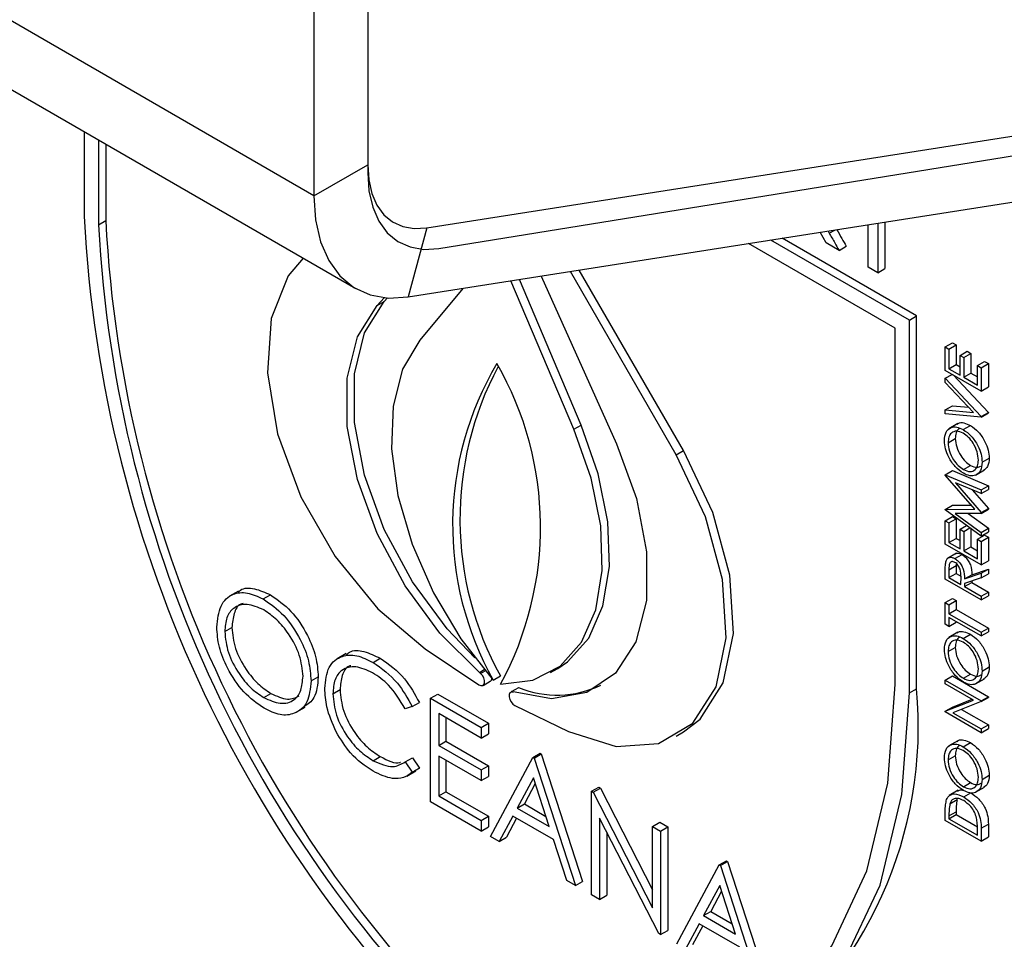
# Model space of a CAD drawing. Units: millimetres. Extents: x 5 to 415, y 5 to 292.
# Drawn here: x 341 to 343, y 199 to 201 of the extents above; entities that cross this region are included whole.
import ezdxf

# ---------------------------------------------------------------- set-up
doc = ezdxf.new("R2010")
doc.units = ezdxf.units.MM

msp = doc.modelspace()

# ---------------------------------------------------------------- linework, layer by layer
at = {"color": 7, "linetype": 'Continuous', "lineweight": 25}
for p, q in [((341.7784, 200.3445), (278.1388, 237.0829)), ((278.2217, 236.8997), (341.8613, 200.1614)), ((341.8845, 201.6305), (341.8845, 200.4057)), ((341.8845, 201.606), (341.8845, 200.39)), ((341.7784, 201.5693), (341.7784, 200.3445)), ((342.0008, 200.2811), (345.2551, 200.792)), ((342.0248, 200.2405), (345.3733, 200.7816)), ((341.9645, 200.145), (345.2189, 200.6559)), ((341.3259, 200.4705), (341.3259, 200.3036)), ((341.3542, 200.4541), (341.3542, 200.2873)), ((341.3683, 200.446), (341.3683, 200.2954)), ((341.7784, 200.3445), (341.8845, 200.4057)), ((341.3542, 200.2873), (341.3683, 200.2954)), ((342.0008, 200.2811), (341.9645, 200.145)), ((342.7918, 200.2749), (342.7942, 200.2708)), ((342.8706, 200.2039), (342.8706, 200.2873)), ((342.8897, 200.2903), (342.8897, 200.1929)), ((342.9038, 200.2925), (342.9038, 200.2011)), ((342.9522, 200.0996), (342.6792, 200.2572)), ((342.9664, 200.1078), (342.7015, 200.2607)), ((342.788, 200.2516), (342.7761, 200.2724)), ((342.9239, 200.0833), (342.6348, 200.2502)), ((342.8135, 200.2369), (342.788, 200.2516)), ((342.8135, 200.2369), (342.8277, 200.245)), ((342.5068, 199.8424), (342.3015, 200.1979)), ((342.8897, 200.1929), (342.8706, 200.2039)), ((342.8897, 200.1929), (342.9038, 200.2011)), ((342.3052, 199.8925), (342.1834, 200.1794)), ((342.2267, 200.1862), (342.3751, 199.8558)), ((342.4926, 199.8342), (342.2842, 200.1952)), ((342.072, 200.1619), (341.987, 200.0599)), ((342.2911, 199.8843), (342.1669, 200.1768)), ((341.903, 200.1283), (341.9173, 200.1435)), ((341.9172, 200.1364), (341.9233, 200.143)), ((341.903, 200.1283), (341.9172, 200.1364)), ((342.9522, 200.0996), (342.9664, 200.1078)), ((342.9664, 199.3729), (342.9664, 200.1078)), ((342.9239, 199.3811), (342.9239, 200.0833)), ((342.9522, 199.3647), (342.9522, 200.0996)), ((343.0229, 200.0465), (343.0371, 200.0546)), ((343.0229, 200.0004), (343.0229, 200.0465)), ((343.0229, 200.0465), (343.0302, 200.0423)), ((343.0302, 200.0423), (343.0443, 200.0504)), ((343.0302, 200.0423), (343.0302, 200.0035)), ((343.0371, 200.0546), (343.0443, 200.0504)), ((343.0443, 200.0504), (343.0443, 200.0117)), ((343.052, 200.0297), (343.0661, 200.0379)), ((343.052, 199.991), (343.052, 200.0297)), ((343.052, 200.0297), (343.0592, 200.0255)), ((343.0592, 200.0255), (343.0733, 200.0337)), ((343.0592, 200.0255), (343.0592, 199.9868)), ((343.0661, 200.0379), (343.0733, 200.0337)), ((343.0733, 200.0337), (343.0733, 199.9949)), ((343.0302, 200.0035), (343.0443, 200.0117)), ((343.0302, 200.0035), (343.052, 199.991)), ((343.0443, 200.0117), (343.052, 200.0073)), ((343.0864, 200.0098), (343.1005, 200.018)), ((343.0864, 200.0098), (343.0937, 200.0056)), ((343.0864, 199.9711), (343.0864, 200.0098)), ((343.0937, 200.0056), (343.1078, 200.0138)), ((343.0937, 200.0056), (343.0937, 199.9596)), ((343.1005, 200.018), (343.1078, 200.0138)), ((343.1078, 200.0138), (343.1078, 199.9677)), ((343.0937, 199.9596), (343.0229, 200.0004)), ((343.0229, 199.9847), (343.0365, 199.9925)), ((343.0229, 199.9768), (343.0229, 199.9847)), ((343.0229, 199.9847), (343.0937, 199.9093)), ((343.0384, 199.9915), (343.1078, 199.9175)), ((343.0592, 199.9868), (343.0733, 199.9949)), ((343.0592, 199.9868), (343.0864, 199.9711)), ((343.0733, 199.9949), (343.0864, 199.9874)), ((343.0787, 199.9174), (343.0229, 199.9768)), ((343.0937, 199.9596), (343.1078, 199.9677)), ((343.0229, 199.9224), (343.0371, 199.9306)), ((343.0371, 199.9306), (343.069, 199.9277)), ((343.0229, 199.9145), (343.0229, 199.9224)), ((343.0229, 199.9224), (343.0787, 199.9174)), ((343.0937, 199.9083), (343.0229, 199.9145)), ((343.0937, 199.9093), (343.1078, 199.9175)), ((343.0937, 199.9083), (343.1078, 199.9164)), ((343.0937, 199.9093), (343.0937, 199.9083)), ((343.1078, 199.9175), (343.1078, 199.9164)), ((342.2911, 199.8843), (342.3052, 199.8925)), ((343.0479, 199.8957), (343.0302, 199.8855)), ((343.0583, 199.8837), (343.0724, 199.8919)), ((343.0284, 199.8579), (343.0425, 199.866)), ((342.4926, 199.8342), (342.5068, 199.8424)), ((343.0586, 199.805), (343.0727, 199.8132)), ((343.0955, 199.8194), (343.1096, 199.8276)), ((343.0229, 199.7948), (343.0371, 199.803)), ((343.0229, 199.7948), (343.0937, 199.7649)), ((343.0229, 199.7938), (343.0229, 199.7948)), ((343.081, 199.7266), (343.0229, 199.7938)), ((343.0371, 199.803), (343.1078, 199.773)), ((343.0828, 199.794), (343.1005, 199.8042)), ((343.0937, 199.7575), (343.0428, 199.779)), ((343.0428, 199.779), (343.0937, 199.7202)), ((343.0937, 199.7649), (343.1078, 199.773)), ((343.1078, 199.773), (343.1078, 199.7657)), ((343.0762, 199.7649), (343.1078, 199.7284)), ((343.0937, 199.7575), (343.1078, 199.7657)), ((343.0937, 199.7649), (343.0937, 199.7575)), ((343.0229, 199.7264), (343.0371, 199.7346)), ((343.0371, 199.7346), (343.074, 199.7347)), ((343.0229, 199.7264), (343.081, 199.7266)), ((343.0229, 199.7254), (343.0229, 199.7264)), ((343.0937, 199.6738), (343.0229, 199.7254)), ((343.0229, 199.7041), (343.0371, 199.7123)), ((343.0371, 199.7123), (343.0443, 199.7081)), ((343.0937, 199.7185), (343.0427, 199.7184)), ((343.0427, 199.7184), (343.0937, 199.6812)), ((343.0679, 199.7185), (343.1078, 199.6893)), ((343.0937, 199.7202), (343.1078, 199.7284)), ((343.0937, 199.7185), (343.1078, 199.7267)), ((343.0937, 199.7202), (343.0937, 199.7185)), ((343.1078, 199.7284), (343.1078, 199.7267)), ((343.0229, 199.6581), (343.0229, 199.7041)), ((343.0229, 199.7041), (343.0302, 199.6999)), ((343.0302, 199.6999), (343.0443, 199.7081)), ((343.0302, 199.6999), (343.0302, 199.6612)), ((343.0443, 199.7081), (343.0443, 199.6694)), ((343.052, 199.6874), (343.0648, 199.6948)), ((343.052, 199.6486), (343.052, 199.6874)), ((343.052, 199.6874), (343.0592, 199.6832)), ((343.0592, 199.6832), (343.0712, 199.6901)), ((343.0592, 199.6832), (343.0592, 199.6445)), ((343.0733, 199.6886), (343.0733, 199.6526)), ((343.0864, 199.6675), (343.1005, 199.6757)), ((343.0937, 199.6812), (343.1078, 199.6893)), ((343.0937, 199.6738), (343.1078, 199.6819)), ((343.0937, 199.6812), (343.0937, 199.6738)), ((343.1005, 199.6757), (343.1078, 199.6715)), ((343.1078, 199.6893), (343.1078, 199.6819)), ((343.0937, 199.6173), (343.0229, 199.6581)), ((343.0302, 199.6612), (343.0443, 199.6694)), ((343.0302, 199.6612), (343.052, 199.6486)), ((343.0443, 199.6694), (343.052, 199.665)), ((343.0864, 199.6288), (343.0864, 199.6675)), ((343.0864, 199.6675), (343.0937, 199.6633)), ((343.0937, 199.6633), (343.1078, 199.6715)), ((343.0937, 199.6633), (343.0937, 199.6173)), ((343.1078, 199.6715), (343.1078, 199.6254)), ((343.0448, 199.6401), (343.0271, 199.6299)), ((343.0419, 199.6294), (343.056, 199.6375)), ((343.0592, 199.6445), (343.0733, 199.6526)), ((343.0592, 199.6445), (343.0864, 199.6288)), ((343.0733, 199.6526), (343.0864, 199.6451)), ((343.0302, 199.6074), (343.0443, 199.6156)), ((343.0452, 199.622), (343.0443, 199.6156)), ((343.0443, 199.6156), (343.0443, 199.6003)), ((343.0937, 199.6173), (343.1078, 199.6254)), ((343.0229, 199.589), (343.0229, 199.6053)), ((343.0302, 199.6074), (343.0302, 199.5921)), ((343.0302, 199.5921), (343.0443, 199.6003)), ((343.0443, 199.6003), (343.0537, 199.5949)), ((343.061, 199.5893), (343.0937, 199.6005)), ((343.061, 199.5893), (343.0752, 199.5975)), ((343.0752, 199.5975), (343.1078, 199.6087)), ((343.0937, 199.6005), (343.1078, 199.6087)), ((343.0937, 199.6005), (343.0937, 199.5914)), ((343.0937, 199.5914), (343.1078, 199.5996)), ((343.1078, 199.6087), (343.1078, 199.5996)), ((343.0937, 199.5482), (343.0229, 199.589)), ((343.0302, 199.5921), (343.0538, 199.5785)), ((343.0538, 199.5785), (343.0539, 199.5934)), ((343.0937, 199.5914), (343.061, 199.5803)), ((343.061, 199.5743), (343.0752, 199.5825)), ((343.061, 199.5803), (343.061, 199.5743)), ((343.0752, 199.5851), (343.0752, 199.5825)), ((343.0752, 199.5825), (343.1078, 199.5636)), ((341.6301, 199.5656), (341.6124, 199.5554)), ((341.6788, 199.5499), (341.6929, 199.558)), ((343.061, 199.5743), (343.0937, 199.5555)), ((343.0937, 199.5555), (343.1078, 199.5636)), ((343.1078, 199.5636), (343.1078, 199.5563)), ((343.0229, 199.5429), (343.0371, 199.5511)), ((343.0229, 199.5), (343.0229, 199.5429)), ((343.0229, 199.5429), (343.0302, 199.5387)), ((343.0302, 199.5387), (343.0443, 199.5469)), ((343.0302, 199.5387), (343.0302, 199.5209)), ((343.0371, 199.5511), (343.0443, 199.5469)), ((343.0443, 199.5469), (343.0443, 199.5291)), ((343.0937, 199.5482), (343.1078, 199.5563)), ((343.0937, 199.5555), (343.0937, 199.5482)), ((343.0302, 199.5209), (343.0443, 199.5291)), ((343.0302, 199.5209), (343.0937, 199.4843)), ((343.0443, 199.5291), (343.1078, 199.4925)), ((343.0302, 199.4958), (343.0229, 199.5)), ((343.0937, 199.477), (343.0302, 199.5136)), ((343.0302, 199.5136), (343.0302, 199.4958)), ((343.0302, 199.4958), (343.0443, 199.504)), ((343.0443, 199.5054), (343.0443, 199.504)), ((341.6028, 199.4856), (341.617, 199.4938)), ((343.0479, 199.4843), (343.0302, 199.4741)), ((343.0583, 199.4723), (343.0724, 199.4804)), ((343.0937, 199.4843), (343.1078, 199.4925)), ((343.0937, 199.477), (343.1078, 199.4851)), ((343.0937, 199.4843), (343.0937, 199.477)), ((343.1078, 199.4925), (343.1078, 199.4851)), ((341.8422, 199.4423), (341.8245, 199.4321)), ((341.998, 199.452), (342.1037, 199.381)), ((343.0284, 199.4464), (343.0425, 199.4546)), ((341.8951, 199.425), (341.9093, 199.4331)), ((342.107, 199.4033), (342.1046, 199.4052)), ((342.245, 199.405), (342.2592, 199.4131)), ((343.0586, 199.3936), (343.0727, 199.4017)), ((343.0955, 199.408), (343.1096, 199.4162)), ((341.7728, 199.3884), (341.787, 199.3965)), ((342.1121, 199.3797), (342.1262, 199.3879)), ((342.132, 199.3901), (342.1461, 199.3983)), ((343.0229, 199.3901), (343.0371, 199.3982)), ((343.0229, 199.3827), (343.0229, 199.3901)), ((343.0229, 199.3901), (343.0937, 199.3493)), ((343.0786, 199.3506), (343.0229, 199.3827)), ((343.0371, 199.3982), (343.1078, 199.3574)), ((343.0828, 199.3826), (343.1005, 199.3928)), ((341.6795, 199.3558), (341.6937, 199.3639)), ((341.8159, 199.3632), (341.83, 199.3714)), ((342.1683, 199.3671), (342.1661, 199.3659)), ((342.1679, 199.3673), (342.1821, 199.3754)), ((342.1679, 199.3673), (342.1713, 199.3661)), ((342.9522, 199.3647), (342.9664, 199.3729)), ((341.9723, 199.3378), (341.9864, 199.3459)), ((342.0085, 199.3543), (342.0227, 199.3624)), ((342.0085, 199.3543), (342.1082, 199.2967)), ((342.0085, 199.1501), (342.0085, 199.3543)), ((342.0227, 199.3624), (342.1224, 199.3049)), ((343.0229, 199.3288), (343.0786, 199.3506)), ((343.0371, 199.337), (343.0759, 199.3522)), ((343.0937, 199.3476), (343.0381, 199.3258)), ((343.0937, 199.3493), (343.1078, 199.3574)), ((343.0937, 199.3476), (343.1078, 199.3558)), ((343.0937, 199.3493), (343.0937, 199.3476)), ((343.1078, 199.3574), (343.1078, 199.3558)), ((341.7438, 199.3266), (341.7615, 199.3368)), ((341.9723, 199.3378), (341.9584, 199.3335)), ((342.1082, 199.2758), (342.0244, 199.3242)), ((342.0244, 199.3242), (342.0244, 199.2614)), ((342.1744, 199.3402), (342.2802, 199.2891)), ((343.0229, 199.3288), (343.0371, 199.337)), ((343.0229, 199.3273), (343.0229, 199.3288)), ((343.0937, 199.2864), (343.0229, 199.3273)), ((343.0381, 199.3258), (343.0937, 199.2938)), ((343.055, 199.3324), (343.1078, 199.3019)), ((342.0385, 199.316), (342.0385, 199.2695)), ((342.1082, 199.2967), (342.1224, 199.3049)), ((342.1224, 199.3049), (342.1224, 199.2839)), ((342.1082, 199.2967), (342.1082, 199.2758)), ((342.4926, 199.2799), (342.5067, 199.2881)), ((343.0937, 199.2938), (343.1078, 199.3019)), ((343.0937, 199.2864), (343.1078, 199.2946)), ((343.0937, 199.2938), (343.0937, 199.2864)), ((343.1078, 199.3019), (343.1078, 199.2946)), ((342.0244, 199.2614), (342.0385, 199.2695)), ((342.0385, 199.2695), (342.1224, 199.2211)), ((342.1082, 199.2758), (342.1224, 199.2839)), ((343.0479, 199.2707), (343.0302, 199.2605)), ((343.0583, 199.2587), (343.0724, 199.2669)), ((342.0244, 199.2614), (342.1082, 199.213)), ((341.8952, 199.2313), (341.9094, 199.2394)), ((341.9584, 199.2288), (341.9725, 199.237)), ((341.9584, 199.2288), (341.9723, 199.2087)), ((341.9725, 199.237), (341.9864, 199.2168)), ((342.1082, 199.192), (342.0244, 199.2404)), ((342.0244, 199.2404), (342.0244, 199.1619)), ((342.0385, 199.2323), (342.0385, 199.1701)), ((342.1264, 199.0821), (342.2102, 199.2378)), ((342.2102, 199.2378), (342.2244, 199.246)), ((342.2102, 199.2378), (342.2125, 199.2365)), ((342.2125, 199.2365), (342.2266, 199.2447)), ((342.2125, 199.2365), (342.2941, 198.9853)), ((342.2244, 199.246), (342.2266, 199.2447)), ((342.2266, 199.2447), (342.3082, 198.9935)), ((343.0284, 199.2329), (343.0425, 199.2411)), ((341.9616, 199.2009), (341.9793, 199.2111)), ((341.9723, 199.2087), (341.9864, 199.2168)), ((341.9864, 199.2168), (341.9769, 199.2111)), ((342.1082, 199.213), (342.1224, 199.2211)), ((342.1082, 199.213), (342.1082, 199.192)), ((342.1224, 199.2211), (342.1224, 199.2002)), ((342.1082, 199.192), (342.1224, 199.2002)), ((342.2112, 199.1975), (342.1792, 199.138)), ((342.2423, 199.1015), (342.2112, 199.1975)), ((343.0586, 199.18), (343.0727, 199.1882)), ((343.0955, 199.1945), (343.1096, 199.2026)), ((342.0244, 199.1619), (342.0385, 199.1701)), ((342.0385, 199.1701), (342.1224, 199.1217)), ((342.2149, 199.1862), (342.1933, 199.1462)), ((342.3258, 199.1711), (342.34, 199.1793)), ((342.3258, 198.967), (342.3258, 199.1711)), ((342.3258, 199.1711), (342.3291, 199.1692)), ((342.3291, 199.1692), (342.3433, 199.1774)), ((342.3291, 199.1692), (342.4459, 198.9411)), ((342.34, 199.1793), (342.3433, 199.1774)), ((342.3433, 199.1774), (342.4459, 198.9769)), ((343.0486, 199.1729), (343.0309, 199.1627)), ((343.0828, 199.169), (343.1005, 199.1792)), ((342.1082, 199.0926), (342.0085, 199.1501)), ((342.0244, 199.1619), (342.1082, 199.1135)), ((343.0322, 199.1465), (343.0463, 199.1547)), ((343.0592, 199.1598), (343.0733, 199.1679)), ((342.1792, 199.138), (342.1933, 199.1462)), ((342.1792, 199.138), (342.2423, 199.1015)), ((342.1933, 199.1462), (342.2358, 199.1216)), ((343.0229, 199.1137), (343.0229, 199.1302)), ((343.0302, 199.1226), (343.0443, 199.1308)), ((343.0443, 199.1308), (343.0443, 199.125)), ((342.1082, 199.1135), (342.1224, 199.1217)), ((342.1082, 199.1135), (342.1082, 199.0926)), ((342.1224, 199.1217), (342.1224, 199.1007)), ((342.1706, 199.122), (342.1437, 199.0721)), ((342.178, 199.1177), (342.1578, 199.0803)), ((342.2507, 199.0758), (342.1706, 199.122)), ((342.4582, 198.8906), (342.3417, 199.1181)), ((342.3417, 199.1181), (342.3417, 198.9578)), ((343.0937, 199.0729), (343.0229, 199.1137)), ((343.0302, 199.1168), (343.0443, 199.125)), ((343.0302, 199.1226), (343.0302, 199.1168)), ((343.0302, 199.1168), (343.0864, 199.0844)), ((343.0443, 199.125), (343.0862, 199.1008)), ((342.1082, 199.0926), (342.1224, 199.1007)), ((342.4459, 199.1018), (342.4601, 199.1099)), ((342.4459, 199.1018), (342.4618, 199.0926)), ((342.4459, 198.9411), (342.4459, 199.1018)), ((342.4601, 199.1099), (342.4759, 199.1008)), ((342.4618, 199.0926), (342.4759, 199.1008)), ((342.4618, 199.0926), (342.4618, 198.8885)), ((342.4759, 199.1008), (342.4759, 198.8966)), ((343.0864, 199.0844), (343.0864, 199.0938)), ((343.0937, 199.0982), (343.1078, 199.1064)), ((343.0937, 199.0982), (343.0937, 199.0729)), ((343.1078, 199.1064), (343.1078, 199.0811)), ((342.1437, 199.0721), (342.1264, 199.0821)), ((342.1437, 199.0721), (342.1578, 199.0803)), ((342.2768, 198.9953), (342.2507, 199.0758)), ((342.3558, 199.0905), (342.3558, 198.966)), ((343.0937, 199.0729), (343.1078, 199.0811)), ((342.5774, 199.0259), (342.5915, 199.0341)), ((342.5796, 199.0246), (342.5938, 199.0327)), ((342.5915, 199.0341), (342.5938, 199.0327)), ((342.5938, 199.0327), (342.6754, 198.7815)), ((342.4935, 198.8702), (342.5774, 199.0259)), ((342.5774, 199.0259), (342.5796, 199.0246)), ((342.5796, 199.0246), (342.6612, 198.7733)), ((342.2941, 198.9853), (342.2768, 198.9953)), ((342.2941, 198.9853), (342.3082, 198.9935)), ((342.5783, 198.9855), (342.5463, 198.926)), ((342.6095, 198.8896), (342.5783, 198.9855)), ((342.3417, 198.9578), (342.3258, 198.967)), ((342.3417, 198.9578), (342.3558, 198.966)), ((342.582, 198.9742), (342.5605, 198.9342)), ((342.5463, 198.926), (342.5605, 198.9342)), ((342.5463, 198.926), (342.6095, 198.8896)), ((342.5605, 198.9342), (342.603, 198.9097)), ((342.5377, 198.9101), (342.5108, 198.8602)), ((342.5452, 198.9058), (342.525, 198.8683)), ((342.6179, 198.8638), (342.5377, 198.9101)), ((342.4618, 198.8885), (342.4582, 198.8906)), ((342.4618, 198.8885), (342.4759, 198.8966))]:
    msp.add_line(p, q, dxfattribs=at)
at = {"color": 8, "linetype": 'Continuous', "lineweight": 25}
for p, q in [((342.7942, 200.2708), (342.8049, 200.2769)), ((342.1046, 199.4052), (342.1142, 199.4108)), ((342.107, 199.4033), (342.1161, 199.4085))]:
    msp.add_line(p, q, dxfattribs=at)
at = {"color": 7, "linetype": 'Continuous', "lineweight": 25, "flags": 128}
for points in [[(341.8845, 200.4057), (341.8866, 200.3759), (341.8927, 200.3491), (341.9027, 200.326), (341.9165, 200.3071), (341.9336, 200.2929), (341.9537, 200.2837), (341.9763, 200.2797), (342.0008, 200.2811)], [(341.8845, 200.39), (341.887, 200.3541), (341.8944, 200.3219), (341.9065, 200.2941), (341.9231, 200.2714), (341.9437, 200.2544), (341.9679, 200.2435), (341.9952, 200.2388), (342.0248, 200.2405)], [(341.7784, 200.3445), (341.7817, 200.2967), (341.7915, 200.2539), (341.8076, 200.2169), (341.8296, 200.1867), (341.857, 200.164), (341.8891, 200.1493), (341.9252, 200.1429), (341.9645, 200.145)], [(341.7571, 200.2215), (341.7278, 200.1868), (341.694, 200.1023), (341.6869, 199.9957), (341.7069, 199.8755), (341.7526, 199.7513), (341.8201, 199.6333), (341.9042, 199.5307), (341.998, 199.452)], [(342.1046, 199.4052), (342.0269, 199.4828), (341.9583, 199.5758), (341.903, 199.6787), (341.8642, 199.7855), (341.8442, 199.8897), (341.8442, 199.9852), (341.8642, 200.0664), (341.903, 200.1283)], [(342.0956, 199.434), (342.041, 199.491), (341.9725, 199.584), (341.9171, 199.6869), (341.8783, 199.7937), (341.8583, 199.8979), (341.8583, 199.9934), (341.8784, 200.0745), (341.9172, 200.1364)], [(341.987, 200.0599), (341.9533, 200.0025), (341.9344, 199.9301), (341.9313, 199.8458), (341.944, 199.7536), (341.972, 199.6576), (342.0141, 199.5621), (342.0682, 199.4716), (342.132, 199.3901)], [(342.2592, 199.4131), (342.2782, 199.426), (342.3202, 199.4729), (342.3482, 199.5365), (342.361, 199.6141), (342.3578, 199.702), (342.339, 199.7962), (342.3052, 199.8925)], [(342.1461, 199.3819), (342.2099, 199.3898), (342.2641, 199.4178), (342.3061, 199.4647), (342.3341, 199.5284), (342.3468, 199.6059), (342.3437, 199.6938), (342.3248, 199.788), (342.2911, 199.8843)], [(342.3751, 199.8558), (342.4142, 199.7481), (342.4341, 199.643), (342.4337, 199.547), (342.4129, 199.4657), (342.3731, 199.404), (342.3165, 199.3658), (342.2468, 199.3533), (342.1679, 199.3673)], [(342.2802, 199.2891), (342.374, 199.2595), (342.458, 199.265), (342.5256, 199.3051), (342.5712, 199.3765), (342.5912, 199.4736), (342.5841, 199.5885), (342.5503, 199.712), (342.4926, 199.8342)], [(342.5067, 199.2881), (342.5397, 199.3133), (342.5853, 199.3847), (342.6054, 199.4818), (342.5982, 199.5967), (342.5645, 199.7202), (342.5068, 199.8424)], [(342.1037, 199.381), (342.1076, 199.3792), (342.1111, 199.3793), (342.1137, 199.3812), (342.115, 199.3848), (342.1149, 199.3894), (342.1134, 199.3945), (342.1106, 199.3993), (342.107, 199.4033)], [(342.1391, 198.6189), (342.3029, 198.5975), (342.4546, 198.6125), (342.5901, 198.6633), (342.7061, 198.7488), (342.7996, 198.8667), (342.8681, 199.014), (342.9099, 199.1869), (342.9239, 199.3811)], [(342.1391, 198.5849), (342.3086, 198.5612), (342.4656, 198.5752), (342.606, 198.6265), (342.7263, 198.7137), (342.8232, 198.8347), (342.8943, 198.9863), (342.9376, 199.1645), (342.9522, 199.3647)], [(342.1713, 199.3661), (342.1677, 199.3665), (342.1648, 199.3649), (342.1632, 199.3616), (342.1631, 199.3572), (342.1644, 199.3521), (342.167, 199.3471), (342.1705, 199.3429), (342.1744, 199.3402)]]:
    msp.add_lwpolyline(points, dxfattribs=at)
at = {"color": 7, "linetype": 'Continuous', "lineweight": 25}
for centre, radius, start, end in [((343.8186, 200.4312), 2.496, 182.9309, 227.7088), ((343.7981, 200.4197), 2.433, 182.9285, 227.4609), ((343.784, 200.4116), 2.433, 182.9285, 227.4609), ((342.6752, 199.6958), 0.6233, 149.3279, 209.3732), ((342.7041, 199.7072), 0.6378, 151.8729, 208.9755), ((341.5791, 199.6916), 0.6461, 331.3634, 29.9187), ((342.122, 199.3938), 0.00726, 305.541, 355.4653), ((342.2578, 199.5614), 0.2008, 247.8432, 295.418), ((342.1595, 199.2987), 0.8103, 306.0579, 5.2542)]:
    msp.add_arc(centre, radius, start, end, dxfattribs=at)
for points, knots in [([(342.8091, 200.2776), (342.8125, 200.2717), (342.8187, 200.2609), (342.8248, 200.25), (342.8277, 200.245)], [0, 0, 0, 0, 0.5419476, 1, 1, 1, 1]), ([(342.7942, 200.2708), (342.7978, 200.2645), (342.8043, 200.2532), (342.8107, 200.2418), (342.8135, 200.2369)], [0, 0, 0, 0, 0.559917, 1, 1, 1, 1]), ([(343.0211, 199.8617), (343.0217, 199.8677), (343.0229, 199.8799), (343.0329, 199.8884), (343.0452, 199.8899), (343.0539, 199.8858), (343.0583, 199.8837)], [0, 0, 0, 0, 0.279749, 0.559332, 0.779562, 1, 1, 1, 1]), ([(343.0466, 199.894), (343.0472, 199.8947), (343.0503, 199.8979), (343.0596, 199.8978), (343.0681, 199.8938), (343.0724, 199.8919)], [0, 0, 0, 0, 0.108667, 0.554122, 1, 1, 1, 1]), ([(343.0724, 199.8919), (343.0779, 199.888), (343.0889, 199.8802), (343.101, 199.8615), (343.1085, 199.8432), (343.1092, 199.8328), (343.1096, 199.8276)], [0, 0, 0, 0, 0.279644, 0.55936, 0.779632, 1, 1, 1, 1]), ([(343.0583, 199.8764), (343.0538, 199.8783), (343.0448, 199.8823), (343.0351, 199.8779), (343.0294, 199.8695), (343.0287, 199.8617), (343.0284, 199.8579)], [0, 0, 0, 0, 0.279438, 0.558861, 0.779459, 1, 1, 1, 1]), ([(343.0521, 199.8859), (343.0511, 199.8856), (343.0473, 199.8845), (343.0437, 199.8774), (343.0429, 199.8698), (343.0425, 199.866)], [0, 0, 0, 0, 0.154284, 0.577196, 1, 1, 1, 1]), ([(343.0583, 199.8837), (343.0638, 199.8798), (343.0747, 199.872), (343.0869, 199.8534), (343.0944, 199.835), (343.0951, 199.8246), (343.0955, 199.8194)], [0, 0, 0, 0, 0.279644, 0.55936, 0.779632, 1, 1, 1, 1]), ([(343.0882, 199.8233), (343.0877, 199.8288), (343.0867, 199.8398), (343.0789, 199.8562), (343.0689, 199.8691), (343.0618, 199.874), (343.0583, 199.8764)], [0, 0, 0, 0, 0.279789, 0.559346, 0.779605, 1, 1, 1, 1]), ([(343.0586, 199.7976), (343.0532, 199.8016), (343.0422, 199.8094), (343.0298, 199.8277), (343.0224, 199.8461), (343.0216, 199.8565), (343.0211, 199.8617)], [0, 0, 0, 0, 0.279715, 0.559324, 0.779702, 1, 1, 1, 1]), ([(343.0284, 199.8579), (343.029, 199.8524), (343.0301, 199.8414), (343.038, 199.825), (343.048, 199.8122), (343.0551, 199.8074), (343.0586, 199.805)], [0, 0, 0, 0, 0.279598, 0.559352, 0.779634, 1, 1, 1, 1]), ([(343.0425, 199.866), (343.0431, 199.8605), (343.0443, 199.8496), (343.0521, 199.8332), (343.0622, 199.8204), (343.0692, 199.8156), (343.0727, 199.8132)], [0, 0, 0, 0, 0.279598, 0.559352, 0.779634, 1, 1, 1, 1]), ([(343.0586, 199.805), (343.063, 199.803), (343.072, 199.7991), (343.0816, 199.8035), (343.0874, 199.8117), (343.0879, 199.8194), (343.0882, 199.8233)], [0, 0, 0, 0, 0.279386, 0.559102, 0.779503, 1, 1, 1, 1]), ([(343.0955, 199.8194), (343.0949, 199.8134), (343.0936, 199.8015), (343.0837, 199.7932), (343.0715, 199.7915), (343.0629, 199.7956), (343.0586, 199.7976)], [0, 0, 0, 0, 0.279668, 0.55936, 0.779625, 1, 1, 1, 1]), ([(343.0727, 199.8132), (343.0773, 199.811), (343.0851, 199.8074), (343.0906, 199.8105), (343.0929, 199.8118)], [0, 0, 0, 0, 0.5829753, 1, 1, 1, 1]), ([(343.1096, 199.8276), (343.1091, 199.8214), (343.1082, 199.8103), (343.1014, 199.8058), (343.0983, 199.8038)], [0, 0, 0, 0, 0.553206, 1, 1, 1, 1]), ([(343.0433, 199.6387), (343.044, 199.6393), (343.046, 199.6407), (343.0506, 199.6402), (343.0542, 199.6384), (343.056, 199.6375)], [0, 0, 0, 0, 0.235642, 0.617539, 1, 1, 1, 1]), ([(343.056, 199.6375), (343.0582, 199.636), (343.0627, 199.633), (343.0686, 199.6255), (343.0746, 199.6129), (343.0749, 199.6039), (343.0752, 199.5975)], [0, 0, 0, 0, 0.187116, 0.373985, 0.560942, 1, 1, 1, 1]), ([(343.0229, 199.6053), (343.0229, 199.6088), (343.0229, 199.615), (343.0236, 199.6207), (343.0239, 199.6233)], [0, 0, 0, 0, 0.560283, 1, 1, 1, 1]), ([(343.0239, 199.6233), (343.0246, 199.6254), (343.0261, 199.6297), (343.0309, 199.6323), (343.0364, 199.6321), (343.04, 199.6303), (343.0419, 199.6294)], [0, 0, 0, 0, 0.279831, 0.559533, 0.779604, 1, 1, 1, 1]), ([(343.0418, 199.622), (343.0408, 199.6225), (343.0387, 199.6236), (343.0359, 199.6236), (343.0335, 199.6227), (343.0301, 199.6186), (343.0301, 199.6124), (343.0302, 199.6074)], [0, 0, 0, 0, 0.125296, 0.250642, 0.376015, 0.501368, 1, 1, 1, 1]), ([(343.0539, 199.5934), (343.0539, 199.5984), (343.0538, 199.6047), (343.0504, 199.6129), (343.0479, 199.6167), (343.045, 199.6199), (343.0429, 199.6213), (343.0418, 199.622)], [0, 0, 0, 0, 0.498618, 0.624062, 0.749355, 0.87465, 1, 1, 1, 1]), ([(343.0419, 199.6294), (343.0441, 199.6279), (343.0486, 199.6248), (343.0545, 199.6174), (343.0604, 199.6047), (343.0608, 199.5957), (343.061, 199.5893)], [0, 0, 0, 0, 0.187116, 0.373985, 0.560942, 1, 1, 1, 1]), ([(341.587, 199.4947), (341.5886, 199.5095), (341.5919, 199.5391), (341.6161, 199.561), (341.6466, 199.5647), (341.668, 199.5548), (341.6788, 199.5499)], [0, 0, 0, 0, 0.27973, 0.559319, 0.779672, 1, 1, 1, 1]), ([(341.6294, 199.563), (341.6308, 199.5645), (341.6384, 199.5726), (341.6613, 199.5721), (341.6824, 199.5627), (341.6929, 199.558)], [0, 0, 0, 0, 0.103073, 0.551562, 1, 1, 1, 1]), ([(341.6929, 199.558), (341.7068, 199.5484), (341.7345, 199.529), (341.7654, 199.4822), (341.7842, 199.4358), (341.786, 199.4096), (341.787, 199.3965)], [0, 0, 0, 0, 0.279758, 0.559349, 0.779551, 1, 1, 1, 1]), ([(341.6795, 199.5285), (341.6684, 199.5333), (341.6461, 199.5428), (341.6205, 199.5348), (341.6052, 199.5147), (341.6036, 199.4953), (341.6028, 199.4856)], [0, 0, 0, 0, 0.279621, 0.559344, 0.779643, 1, 1, 1, 1]), ([(341.639, 199.5409), (341.6375, 199.5405), (341.6288, 199.5385), (341.6197, 199.5221), (341.6179, 199.5032), (341.617, 199.4938)], [0, 0, 0, 0, 0.09714, 0.54851, 1, 1, 1, 1]), ([(341.6788, 199.5499), (341.6926, 199.5402), (341.7203, 199.5209), (341.7513, 199.474), (341.7701, 199.4276), (341.7719, 199.4014), (341.7728, 199.3884)], [0, 0, 0, 0, 0.279758, 0.559349, 0.779551, 1, 1, 1, 1]), ([(341.757, 199.3976), (341.7556, 199.4113), (341.7529, 199.4388), (341.7314, 199.4793), (341.7059, 199.5103), (341.6883, 199.5224), (341.6795, 199.5285)], [0, 0, 0, 0, 0.279454, 0.558878, 0.779508, 1, 1, 1, 1]), ([(341.6802, 199.3345), (341.6665, 199.3441), (341.6391, 199.3634), (341.6086, 199.4099), (341.5898, 199.4558), (341.5879, 199.4817), (341.587, 199.4947)], [0, 0, 0, 0, 0.27966, 0.559345, 0.779649, 1, 1, 1, 1]), ([(341.6028, 199.4856), (341.6042, 199.4719), (341.6069, 199.4446), (341.6283, 199.4046), (341.6533, 199.3734), (341.6708, 199.3616), (341.6795, 199.3558)], [0, 0, 0, 0, 0.279423, 0.559086, 0.779488, 1, 1, 1, 1]), ([(341.617, 199.4938), (341.6183, 199.4801), (341.621, 199.4528), (341.6424, 199.4127), (341.6674, 199.3816), (341.6849, 199.3698), (341.6937, 199.3639)], [0, 0, 0, 0, 0.279423, 0.559086, 0.779488, 1, 1, 1, 1]), ([(343.0466, 199.4826), (343.0472, 199.4833), (343.0503, 199.4865), (343.0596, 199.4864), (343.0681, 199.4824), (343.0724, 199.4804)], [0, 0, 0, 0, 0.108669, 0.554135, 1, 1, 1, 1]), ([(343.0724, 199.4804), (343.0779, 199.4766), (343.0889, 199.4688), (343.101, 199.4501), (343.1085, 199.4317), (343.1092, 199.4214), (343.1096, 199.4162)], [0, 0, 0, 0, 0.279642, 0.559355, 0.779562, 1, 1, 1, 1]), ([(343.0211, 199.4503), (343.0217, 199.4563), (343.0229, 199.4684), (343.0329, 199.477), (343.0452, 199.4785), (343.0539, 199.4744), (343.0583, 199.4723)], [0, 0, 0, 0, 0.279752, 0.559339, 0.779571, 1, 1, 1, 1]), ([(343.0583, 199.465), (343.0538, 199.4669), (343.0448, 199.4708), (343.0351, 199.4665), (343.0294, 199.458), (343.0287, 199.4503), (343.0284, 199.4464)], [0, 0, 0, 0, 0.279471, 0.55885, 0.779536, 1, 1, 1, 1]), ([(343.0521, 199.4745), (343.0511, 199.4742), (343.0473, 199.4731), (343.0437, 199.466), (343.0429, 199.4584), (343.0425, 199.4546)], [0, 0, 0, 0, 0.154287, 0.577356, 1, 1, 1, 1]), ([(343.0583, 199.4723), (343.0638, 199.4684), (343.0747, 199.4606), (343.0869, 199.442), (343.0944, 199.4236), (343.0951, 199.4132), (343.0955, 199.408)], [0, 0, 0, 0, 0.279642, 0.559355, 0.779562, 1, 1, 1, 1]), ([(343.0882, 199.4119), (343.0877, 199.4174), (343.0867, 199.4283), (343.0789, 199.4448), (343.0689, 199.4577), (343.0618, 199.4625), (343.0583, 199.465)], [0, 0, 0, 0, 0.279789, 0.559346, 0.779605, 1, 1, 1, 1]), ([(341.8, 199.3738), (341.8016, 199.3888), (341.8049, 199.419), (341.831, 199.4389), (341.8625, 199.441), (341.8842, 199.4303), (341.8951, 199.425)], [0, 0, 0, 0, 0.279505, 0.559077, 0.779368, 1, 1, 1, 1]), ([(341.8418, 199.4392), (341.844, 199.4413), (341.8526, 199.4498), (341.8771, 199.4485), (341.8986, 199.4382), (341.9093, 199.4331)], [0, 0, 0, 0, 0.145713, 0.572526, 1, 1, 1, 1]), ([(343.0586, 199.3862), (343.0532, 199.3901), (343.0422, 199.3979), (343.0298, 199.4163), (343.0224, 199.4347), (343.0216, 199.4451), (343.0211, 199.4503)], [0, 0, 0, 0, 0.279715, 0.559324, 0.779702, 1, 1, 1, 1]), ([(343.0284, 199.4464), (343.029, 199.441), (343.0301, 199.43), (343.038, 199.4136), (343.048, 199.4008), (343.0551, 199.396), (343.0586, 199.3936)], [0, 0, 0, 0, 0.279676, 0.55935, 0.779626, 1, 1, 1, 1]), ([(343.0425, 199.4546), (343.0431, 199.4491), (343.0442, 199.4381), (343.0521, 199.4218), (343.0622, 199.409), (343.0692, 199.4041), (343.0727, 199.4017)], [0, 0, 0, 0, 0.279676, 0.55935, 0.779626, 1, 1, 1, 1]), ([(341.8951, 199.425), (341.9121, 199.413), (341.9424, 199.3916), (341.9631, 199.3542), (341.9723, 199.3378)], [0, 0, 0, 0, 0.559515, 1, 1, 1, 1]), ([(341.9093, 199.4331), (341.9262, 199.4212), (341.9566, 199.3998), (341.9773, 199.3624), (341.9864, 199.3459)], [0, 0, 0, 0, 0.559515, 1, 1, 1, 1]), ([(341.8941, 199.4046), (341.8828, 199.4096), (341.8603, 199.4197), (341.834, 199.4127), (341.8183, 199.3926), (341.8167, 199.373), (341.8159, 199.3632)], [0, 0, 0, 0, 0.279849, 0.559521, 0.779696, 1, 1, 1, 1]), ([(341.8512, 199.4182), (341.8501, 199.418), (341.8417, 199.4162), (341.8328, 199.3999), (341.831, 199.3809), (341.83, 199.3714)], [0, 0, 0, 0, 0.0690756, 0.5344017, 1, 1, 1, 1]), ([(341.9584, 199.3335), (341.9481, 199.3504), (341.9298, 199.3807), (341.9051, 199.3973), (341.8941, 199.4046)], [0, 0, 0, 0, 0.558428, 1, 1, 1, 1]), ([(343.0586, 199.3936), (343.063, 199.3916), (343.072, 199.3877), (343.0816, 199.3921), (343.0874, 199.4003), (343.0879, 199.408), (343.0882, 199.4119)], [0, 0, 0, 0, 0.279391, 0.559036, 0.779426, 1, 1, 1, 1]), ([(343.0955, 199.408), (343.0949, 199.402), (343.0936, 199.3901), (343.0837, 199.3818), (343.0715, 199.3801), (343.0629, 199.3842), (343.0586, 199.3862)], [0, 0, 0, 0, 0.279617, 0.559328, 0.77961, 1, 1, 1, 1]), ([(343.0727, 199.4017), (343.0773, 199.3996), (343.0851, 199.3959), (343.0906, 199.3991), (343.0929, 199.4004)], [0, 0, 0, 0, 0.5829923, 1, 1, 1, 1]), ([(343.1096, 199.4162), (343.1091, 199.41), (343.1082, 199.3989), (343.1014, 199.3944), (343.0983, 199.3924)], [0, 0, 0, 0, 0.553143, 1, 1, 1, 1]), ([(341.6795, 199.3558), (341.6908, 199.3508), (341.7132, 199.3408), (341.7392, 199.3481), (341.7545, 199.3684), (341.7561, 199.3878), (341.757, 199.3976)], [0, 0, 0, 0, 0.279833, 0.559405, 0.779646, 1, 1, 1, 1]), ([(341.7728, 199.3884), (341.7713, 199.3734), (341.7682, 199.3435), (341.743, 199.323), (341.7125, 199.319), (341.691, 199.3293), (341.6802, 199.3345)], [0, 0, 0, 0, 0.279628, 0.559343, 0.779597, 1, 1, 1, 1]), ([(341.787, 199.3965), (341.7857, 199.3811), (341.7834, 199.3535), (341.7663, 199.3423), (341.7587, 199.3374)], [0, 0, 0, 0, 0.556162, 1, 1, 1, 1]), ([(341.6937, 199.3639), (341.7051, 199.3586), (341.7263, 199.3486), (341.7423, 199.3555), (341.7496, 199.3588)], [0, 0, 0, 0, 0.5384312, 1, 1, 1, 1]), ([(341.8224, 199.288), (341.8151, 199.3046), (341.802, 199.3343), (341.8006, 199.3617), (341.8, 199.3738)], [0, 0, 0, 0, 0.559055, 1, 1, 1, 1]), ([(341.8159, 199.3632), (341.8172, 199.3492), (341.8199, 199.3213), (341.8421, 199.28), (341.8683, 199.249), (341.8863, 199.2372), (341.8952, 199.2313)], [0, 0, 0, 0, 0.2794329, 0.5589289, 0.7792896, 1, 1, 1, 1]), ([(341.83, 199.3714), (341.8314, 199.3574), (341.8341, 199.3294), (341.8562, 199.2882), (341.8825, 199.2571), (341.9004, 199.2453), (341.9094, 199.2394)], [0, 0, 0, 0, 0.2794329, 0.5589289, 0.7792896, 1, 1, 1, 1]), ([(341.8953, 199.2103), (341.8797, 199.2208), (341.8518, 199.2397), (341.8314, 199.2733), (341.8224, 199.288)], [0, 0, 0, 0, 0.559788, 1, 1, 1, 1]), ([(343.0466, 199.2691), (343.0472, 199.2697), (343.0503, 199.273), (343.0596, 199.2728), (343.0681, 199.2689), (343.0724, 199.2669)], [0, 0, 0, 0, 0.108669, 0.554135, 1, 1, 1, 1]), ([(343.0724, 199.2669), (343.0779, 199.263), (343.0889, 199.2552), (343.101, 199.2366), (343.1085, 199.2182), (343.1092, 199.2078), (343.1096, 199.2026)], [0, 0, 0, 0, 0.279642, 0.559355, 0.779562, 1, 1, 1, 1]), ([(343.0211, 199.2367), (343.0217, 199.2428), (343.0229, 199.2549), (343.0329, 199.2634), (343.0452, 199.265), (343.0539, 199.2608), (343.0583, 199.2587)], [0, 0, 0, 0, 0.279752, 0.559339, 0.779571, 1, 1, 1, 1]), ([(343.0583, 199.2514), (343.0538, 199.2534), (343.0448, 199.2573), (343.0351, 199.253), (343.0294, 199.2445), (343.0287, 199.2368), (343.0284, 199.2329)], [0, 0, 0, 0, 0.2794682, 0.5588446, 0.7794505, 1, 1, 1, 1]), ([(343.0521, 199.2609), (343.0511, 199.2606), (343.0473, 199.2595), (343.0437, 199.2524), (343.0429, 199.2448), (343.0425, 199.2411)], [0, 0, 0, 0, 0.154284, 0.577196, 1, 1, 1, 1]), ([(343.0583, 199.2587), (343.0638, 199.2548), (343.0747, 199.2471), (343.0869, 199.2284), (343.0944, 199.21), (343.0951, 199.1996), (343.0955, 199.1945)], [0, 0, 0, 0, 0.279642, 0.559355, 0.779562, 1, 1, 1, 1]), ([(343.0882, 199.1983), (343.0877, 199.2038), (343.0867, 199.2148), (343.0789, 199.2313), (343.0689, 199.2442), (343.0618, 199.249), (343.0583, 199.2514)], [0, 0, 0, 0, 0.279789, 0.559346, 0.779605, 1, 1, 1, 1]), ([(341.8952, 199.2313), (341.9089, 199.2253), (341.9334, 199.2146), (341.9507, 199.2245), (341.9584, 199.2288)], [0, 0, 0, 0, 0.558779, 1, 1, 1, 1]), ([(341.9094, 199.2394), (341.9236, 199.2319), (341.9383, 199.2241), (341.9489, 199.2282), (341.9492, 199.2283)], [0, 0, 0, 0, 0.966716, 1, 1, 1, 1]), ([(343.0586, 199.1727), (343.0532, 199.1766), (343.0422, 199.1844), (343.0298, 199.2027), (343.0224, 199.2211), (343.0216, 199.2315), (343.0211, 199.2367)], [0, 0, 0, 0, 0.279715, 0.559324, 0.779702, 1, 1, 1, 1]), ([(343.0284, 199.2329), (343.029, 199.2274), (343.0301, 199.2164), (343.038, 199.2001), (343.048, 199.1872), (343.0551, 199.1824), (343.0586, 199.18)], [0, 0, 0, 0, 0.279676, 0.55935, 0.779626, 1, 1, 1, 1]), ([(343.0425, 199.2411), (343.0431, 199.2356), (343.0442, 199.2246), (343.0521, 199.2082), (343.0622, 199.1954), (343.0692, 199.1906), (343.0727, 199.1882)], [0, 0, 0, 0, 0.279676, 0.55935, 0.779626, 1, 1, 1, 1]), ([(341.9723, 199.2087), (341.9668, 199.2046), (341.9559, 199.1965), (341.9297, 199.1943), (341.9084, 199.2042), (341.8953, 199.2103)], [0, 0, 0, 0, 0.280426, 0.560785, 1, 1, 1, 1]), ([(343.0586, 199.18), (343.063, 199.1781), (343.072, 199.1742), (343.0816, 199.1785), (343.0874, 199.1867), (343.0879, 199.1945), (343.0882, 199.1983)], [0, 0, 0, 0, 0.279391, 0.559036, 0.779426, 1, 1, 1, 1]), ([(343.0955, 199.1945), (343.0949, 199.1885), (343.0936, 199.1765), (343.0837, 199.1682), (343.0715, 199.1665), (343.0629, 199.1706), (343.0586, 199.1727)], [0, 0, 0, 0, 0.279617, 0.559328, 0.77961, 1, 1, 1, 1]), ([(343.0727, 199.1882), (343.0773, 199.1861), (343.0851, 199.1824), (343.0906, 199.1855), (343.0929, 199.1868)], [0, 0, 0, 0, 0.5829923, 1, 1, 1, 1]), ([(343.1096, 199.2026), (343.1091, 199.1965), (343.1082, 199.1854), (343.1014, 199.1808), (343.0983, 199.1788)], [0, 0, 0, 0, 0.553143, 1, 1, 1, 1]), ([(343.047, 199.1715), (343.0495, 199.173), (343.0528, 199.175), (343.0573, 199.1733), (343.0584, 199.1728)], [0, 0, 0, 0, 0.7515681, 1, 1, 1, 1]), ([(343.0229, 199.1302), (343.0229, 199.1351), (343.023, 199.1439), (343.0247, 199.1513), (343.0255, 199.1546)], [0, 0, 0, 0, 0.56043, 1, 1, 1, 1]), ([(343.0255, 199.1546), (343.0272, 199.1578), (343.0307, 199.1641), (343.0426, 199.1673), (343.0529, 199.1626), (343.0592, 199.1598)], [0, 0, 0, 0, 0.280267, 0.560694, 1, 1, 1, 1]), ([(343.0592, 199.1525), (343.0559, 199.1541), (343.0493, 199.1574), (343.0409, 199.1571), (343.035, 199.1534), (343.0331, 199.1488), (343.0322, 199.1465)], [0, 0, 0, 0, 0.280171, 0.559767, 0.779738, 1, 1, 1, 1]), ([(343.0463, 199.1547), (343.0456, 199.1505), (343.0443, 199.1429), (343.0443, 199.1345), (343.0443, 199.1308)], [0, 0, 0, 0, 0.559545, 1, 1, 1, 1]), ([(343.0592, 199.1598), (343.0645, 199.1561), (343.0751, 199.1488), (343.0878, 199.1309), (343.0933, 199.1129), (343.0935, 199.1031), (343.0937, 199.0982)], [0, 0, 0, 0, 0.280095, 0.559239, 0.778852, 1, 1, 1, 1]), ([(343.0846, 199.1182), (343.0834, 199.1221), (343.0809, 199.1301), (343.072, 199.1435), (343.064, 199.1491), (343.0592, 199.1525)], [0, 0, 0, 0, 0.280575, 0.561, 1, 1, 1, 1]), ([(343.0733, 199.1679), (343.0786, 199.1643), (343.0892, 199.157), (343.1019, 199.1391), (343.1074, 199.121), (343.1077, 199.1113), (343.1078, 199.1064)], [0, 0, 0, 0, 0.280095, 0.559239, 0.778852, 1, 1, 1, 1]), ([(343.0322, 199.1465), (343.0315, 199.1423), (343.0302, 199.1347), (343.0302, 199.1263), (343.0302, 199.1226)], [0, 0, 0, 0, 0.559545, 1, 1, 1, 1]), ([(343.0864, 199.0938), (343.0864, 199.0982), (343.0864, 199.106), (343.0852, 199.1144), (343.0846, 199.1182)], [0, 0, 0, 0, 0.5603523, 1, 1, 1, 1])]:
    msp.add_open_spline(points, degree=3, knots=knots, dxfattribs=at)

doc.saveas('drawing.dxf')
